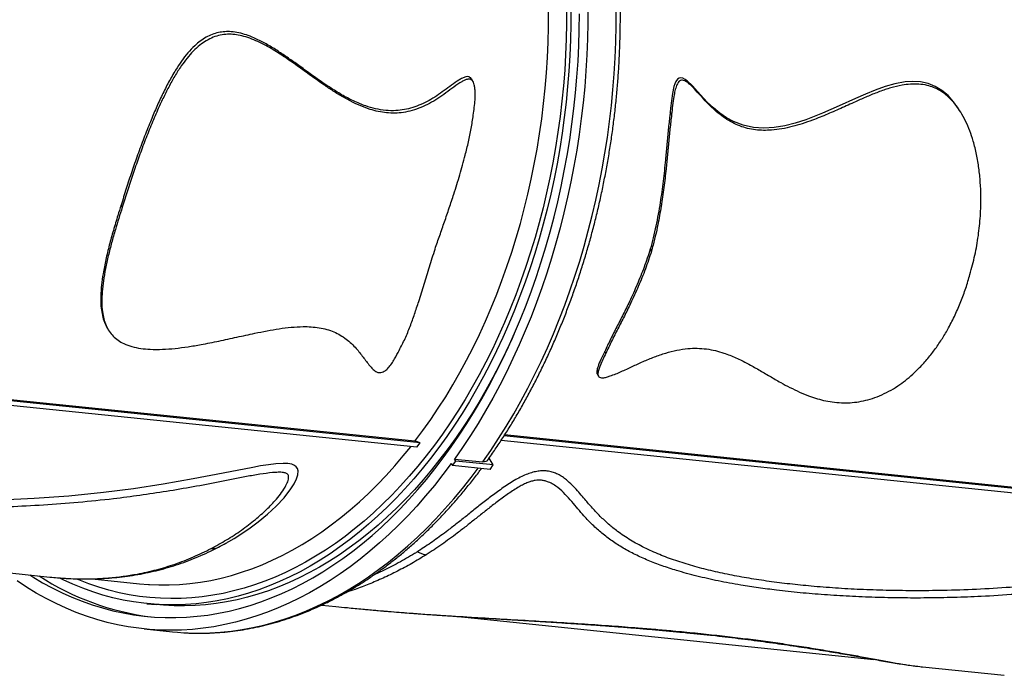
# Model space of a CAD drawing. Units: millimetres. Extents: x 64.7 to 78.1, y 122.1 to 134.9.
# Drawn here: x 73.9 to 74.7, y 127.3 to 127.9 of the extents above; entities that cross this region are included whole.
import ezdxf

# ---------------------------------------------------------------- set-up
doc = ezdxf.new("R2010")
doc.units = ezdxf.units.MM

msp = doc.modelspace()

# ---------------------------------------------------------------- linework, layer by layer
at = {"color": 7, "linetype": 'Continuous', "lineweight": 25}
for p, q in [((74.30374, 127.80609), (74.30259, 127.80811)), ((74.45988, 127.7803), (74.45874, 127.78217)), ((74.68711, 127.78252), (74.68591, 127.78445)), ((74.02776, 127.7074), (74.02684, 127.70904)), ((74.44304, 127.67436), (74.44399, 127.6728)), ((74.01541, 127.61342), (74.01623, 127.61192)), ((74.25939, 127.51855), (73.56374, 127.59019)), ((74.26204, 127.52195), (73.56613, 127.59362)), ((74.25792, 127.52324), (73.56669, 127.59442)), ((74.40812, 127.5924), (74.40723, 127.59385)), ((74.40147, 127.57588), (74.40234, 127.57444)), ((75.02477, 127.4557), (74.32801, 127.52746)), ((75.02063, 127.45696), (74.32851, 127.52823)), ((74.25939, 127.51855), (74.26204, 127.52195)), ((75.02221, 127.45216), (74.3257, 127.52389)), ((74.2865, 127.50577), (74.28749, 127.50418)), ((74.28749, 127.50418), (74.29005, 127.50773)), ((74.31707, 127.50114), (74.28749, 127.50418)), ((74.29005, 127.50773), (74.28906, 127.50931)), ((74.28906, 127.50931), (74.31124, 127.50703)), ((74.31962, 127.50468), (74.29005, 127.50773)), ((74.31962, 127.50468), (74.3163, 127.51001)), ((74.31707, 127.50114), (74.31962, 127.50468)), ((73.88043, 127.42575), (73.97074, 127.41644)), ((74.00398, 127.41502), (74.04125, 127.41119)), ((74.04711, 127.3955), (74.0545, 127.39474)), ((74.18464, 127.39442), (74.1958, 127.39327)), ((74.28972, 127.3856), (74.61899, 127.35169)), ((74.04506, 127.37561), (74.06724, 127.37332)), ((74.65721, 127.34575), (74.72155, 127.33912))]:
    msp.add_line(p, q, dxfattribs=at)
at = {"color": 7, "linetype": 'Continuous', "lineweight": 25, "flags": 128}
for points in [[(73.95501, 127.41806), (73.95748, 127.41651), (73.96502, 127.41202), (73.97265, 127.40785), (73.98038, 127.40403), (73.9882, 127.40053), (73.9961, 127.39738), (74.00408, 127.39456), (74.01212, 127.3921), (74.02023, 127.38997), (74.0284, 127.38819), (74.03662, 127.38676), (74.04488, 127.38568), (74.05317, 127.38496), (74.0615, 127.38458), (74.06985, 127.38455), (74.07822, 127.38488), (74.0866, 127.38555), (74.09499, 127.38658), (74.10337, 127.38796), (74.11174, 127.38968), (74.12009, 127.39175), (74.12842, 127.39417), (74.13672, 127.39693), (74.14499, 127.40004), (74.15321, 127.40348), (74.16138, 127.40726), (74.16949, 127.41137), (74.17755, 127.41581), (74.18553, 127.42058), (74.19344, 127.42567), (74.20126, 127.43107), (74.209, 127.4368), (74.21664, 127.44283), (74.22419, 127.44917), (74.23162, 127.4558), (74.23895, 127.46273), (74.24615, 127.46995), (74.25323, 127.47746), (74.26018, 127.48524), (74.267, 127.49329), (74.27367, 127.5016), (74.2802, 127.51017), (74.28658, 127.519), (74.2928, 127.52806), (74.29886, 127.53737), (74.30475, 127.5469), (74.31047, 127.55665), (74.31602, 127.56662), (74.32139, 127.57679), (74.32657, 127.58716), (74.33156, 127.59772), (74.33636, 127.60846), (74.34097, 127.61937), (74.34537, 127.63045), (74.34957, 127.64168), (74.35356, 127.65305), (74.35735, 127.66457), (74.36092, 127.6762), (74.36427, 127.68796), (74.36741, 127.69982), (74.37032, 127.71179), (74.37301, 127.72384), (74.37547, 127.73597), (74.37771, 127.74817), (74.37972, 127.76044), (74.38149, 127.77275), (74.38304, 127.7851), (74.38435, 127.79749), (74.38542, 127.80989), (74.38626, 127.82231), (74.38687, 127.83472), (74.38723, 127.84713), (74.38736, 127.85952)], [(74.38061, 127.86356), (74.38058, 127.85135), (74.38031, 127.83913), (74.3798, 127.82688), (74.37906, 127.81464), (74.37809, 127.8024), (74.37688, 127.79018), (74.37543, 127.77799), (74.37376, 127.76583), (74.37185, 127.75372), (74.36972, 127.74167), (74.36736, 127.72968), (74.36477, 127.71777), (74.36196, 127.70595), (74.35893, 127.69422), (74.35568, 127.6826), (74.35221, 127.67109), (74.34854, 127.6597), (74.34465, 127.64845), (74.34055, 127.63734), (74.33626, 127.62639), (74.33176, 127.61559), (74.32706, 127.60496), (74.32218, 127.59451), (74.3171, 127.58425), (74.31184, 127.57418), (74.3064, 127.56432), (74.30079, 127.55467), (74.295, 127.54523), (74.28905, 127.53602), (74.28294, 127.52705), (74.27667, 127.51832), (74.27025, 127.50984), (74.26368, 127.50161), (74.25697, 127.49365), (74.25013, 127.48595), (74.24315, 127.47853), (74.23606, 127.47139), (74.22884, 127.46454), (74.22152, 127.45798), (74.21408, 127.45171), (74.20655, 127.44575), (74.19892, 127.4401), (74.1912, 127.43476), (74.18341, 127.42974), (74.17553, 127.42504), (74.16759, 127.42066), (74.15959, 127.41662), (74.15153, 127.4129), (74.14342, 127.40952), (74.13527, 127.40647), (74.12708, 127.40377), (74.11886, 127.40141), (74.11062, 127.39939), (74.10237, 127.39772), (74.0941, 127.39639), (74.08584, 127.39541), (74.07757, 127.39478), (74.06932, 127.39451), (74.06109, 127.39458), (74.05288, 127.395), (74.0447, 127.39577), (74.03656, 127.39689), (74.02847, 127.39835), (74.02042, 127.40016), (74.01243, 127.40232), (74.00451, 127.40482), (73.99666, 127.40767), (73.98888, 127.41085), (73.98119, 127.41436), (73.97862, 127.41563)], [(74.25792, 127.52324), (74.26422, 127.53165), (74.27036, 127.54032), (74.27635, 127.54923), (74.28217, 127.55837), (74.28782, 127.56773), (74.2933, 127.57732), (74.2986, 127.58711), (74.30371, 127.5971), (74.30864, 127.60729), (74.31338, 127.61767), (74.31793, 127.62821), (74.32227, 127.63893), (74.32641, 127.6498), (74.33035, 127.66082), (74.33407, 127.67198), (74.33758, 127.68327), (74.34088, 127.69468), (74.34396, 127.7062), (74.34681, 127.71781), (74.34945, 127.72952), (74.35185, 127.74131), (74.35403, 127.75317), (74.35598, 127.76509), (74.3577, 127.77706), (74.35918, 127.78907), (74.36043, 127.80111), (74.36144, 127.81317), (74.36222, 127.82524), (74.36276, 127.83731), (74.36306, 127.84936), (74.36313, 127.8614)], [(74.37724, 127.86409), (74.37722, 127.85191), (74.37697, 127.83972), (74.37648, 127.82751), (74.37575, 127.8153), (74.37479, 127.80309), (74.37359, 127.7909), (74.37216, 127.77874), (74.37049, 127.76661), (74.36859, 127.75453), (74.36646, 127.74251), (74.3641, 127.73055), (74.36152, 127.71868), (74.35871, 127.70689), (74.35567, 127.69519), (74.35242, 127.6836), (74.34895, 127.67213), (74.34527, 127.66078), (74.34138, 127.64957), (74.33727, 127.63851), (74.33297, 127.62759), (74.32846, 127.61684), (74.32376, 127.60626), (74.31886, 127.59586), (74.31377, 127.58565), (74.3085, 127.57564), (74.30305, 127.56583), (74.29742, 127.55623), (74.29162, 127.54686), (74.28565, 127.53772), (74.27953, 127.52881), (74.27324, 127.52015), (74.26681, 127.51174)], [(74.39408, 127.86496), (74.39404, 127.85243), (74.39376, 127.83989), (74.39324, 127.82733), (74.39249, 127.81476), (74.3915, 127.80221), (74.39028, 127.78967), (74.38882, 127.77715), (74.38712, 127.76468), (74.3852, 127.75225), (74.38305, 127.73987), (74.38066, 127.72756), (74.37805, 127.71532), (74.37521, 127.70317), (74.37216, 127.69112), (74.36888, 127.67916), (74.36538, 127.66732), (74.36167, 127.65561), (74.35775, 127.64402), (74.35361, 127.63257), (74.34928, 127.62128), (74.34473, 127.61014), (74.33999, 127.59917), (74.33506, 127.58837), (74.32993, 127.57776), (74.32462, 127.56734), (74.31913, 127.55712), (74.31345, 127.54711), (74.3076, 127.53732), (74.30158, 127.52775), (74.2954, 127.51841), (74.28906, 127.50931)], [(74.31124, 127.50703), (74.31758, 127.51613), (74.32377, 127.52547), (74.32979, 127.53503), (74.33564, 127.54483), (74.34131, 127.55484), (74.34681, 127.56506), (74.35212, 127.57547), (74.35724, 127.58609), (74.36218, 127.59688), (74.36692, 127.60785), (74.37146, 127.61899), (74.3758, 127.63029), (74.37993, 127.64173), (74.38385, 127.65332), (74.38756, 127.66504), (74.39106, 127.67688), (74.39434, 127.68883), (74.3974, 127.70089), (74.40023, 127.71304), (74.40285, 127.72527), (74.40523, 127.73759), (74.40738, 127.74996), (74.40931, 127.76239), (74.411, 127.77487), (74.41246, 127.78738), (74.41369, 127.79992), (74.41467, 127.81248), (74.41543, 127.82504), (74.41594, 127.8376), (74.41622, 127.85015), (74.41626, 127.86267)], [(74.68588, 127.78443), (74.68557, 127.78498), (74.68168, 127.79045), (74.67733, 127.79527), (74.67248, 127.79931), (74.66724, 127.80248), (74.66177, 127.80469), (74.65571, 127.80602), (74.64957, 127.80641), (74.64345, 127.806), (74.63554, 127.80457), (74.62771, 127.80236), (74.61995, 127.79957), (74.61224, 127.79638), (74.60458, 127.79298), (74.59163, 127.78712), (74.57857, 127.78142), (74.56533, 127.77632), (74.55716, 127.77371), (74.5489, 127.77163), (74.54059, 127.77025), (74.5323, 127.76974), (74.52422, 127.77026), (74.51627, 127.77192), (74.50861, 127.77481), (74.50312, 127.7778), (74.49785, 127.78143), (74.49278, 127.78561), (74.48794, 127.79021), (74.4801, 127.79861), (74.47619, 127.80288), (74.47206, 127.8068), (74.47047, 127.808), (74.46879, 127.80892), (74.46716, 127.80934), (74.46575, 127.80912), (74.46447, 127.80825), (74.46322, 127.8065), (74.46236, 127.80453), (74.4617, 127.80242), (74.46048, 127.7969), (74.45967, 127.79123), (74.45906, 127.78552), (74.45874, 127.78217), (74.45874, 127.78217)], [(74.33583, 127.60724), (74.33446, 127.6042), (74.32957, 127.59375), (74.3245, 127.58349), (74.31924, 127.57342), (74.3138, 127.56356), (74.30818, 127.5539), (74.3024, 127.54447), (74.29645, 127.53526), (74.29033, 127.52629), (74.28406, 127.51756), (74.27764, 127.50908), (74.27107, 127.50085), (74.26437, 127.49288), (74.25752, 127.48519), (74.25055, 127.47777), (74.24345, 127.47063), (74.23624, 127.46377), (74.22891, 127.45721), (74.22148, 127.45095), (74.21394, 127.44499), (74.20631, 127.43934), (74.1986, 127.434), (74.1908, 127.42898), (74.18293, 127.42428), (74.17499, 127.4199), (74.16698, 127.41585), (74.15892, 127.41214), (74.15081, 127.40876), (74.14266, 127.40571), (74.13447, 127.40301), (74.12626, 127.40064), (74.11802, 127.39863), (74.10976, 127.39695), (74.1015, 127.39563), (74.09323, 127.39465), (74.08497, 127.39402), (74.07672, 127.39374), (74.06848, 127.39382), (74.06027, 127.39424), (74.0545, 127.39474)], [(74.04925, 127.41054), (74.05661, 127.41025), (74.06473, 127.41026), (74.07287, 127.41063), (74.08101, 127.41135), (74.08916, 127.41242), (74.09731, 127.41384), (74.10544, 127.4156), (74.11355, 127.41772), (74.12164, 127.42018), (74.1297, 127.42299), (74.13772, 127.42613), (74.14569, 127.42962), (74.15361, 127.43344), (74.16146, 127.43759), (74.16926, 127.44207), (74.17698, 127.44688), (74.18462, 127.45201), (74.19217, 127.45745), (74.19964, 127.46321), (74.207, 127.46927), (74.21426, 127.47563), (74.22141, 127.48229), (74.22844, 127.48925), (74.23535, 127.49648), (74.24213, 127.504), (74.24877, 127.51178), (74.25465, 127.51904)], [(74.26681, 127.51174), (74.26023, 127.50359), (74.2535, 127.49571), (74.24665, 127.4881), (74.23966, 127.48076), (74.23255, 127.47371), (74.22533, 127.46695), (74.21799, 127.46049), (74.21054, 127.45433), (74.203, 127.44847), (74.19537, 127.44293), (74.18765, 127.4377), (74.17984, 127.43279), (74.17197, 127.42821), (74.16402, 127.42395), (74.15602, 127.42003), (74.14796, 127.41644), (74.13986, 127.41319), (74.13171, 127.41027), (74.12354, 127.40771), (74.11533, 127.40548), (74.10711, 127.40361), (74.09887, 127.40208), (74.09062, 127.4009), (74.08238, 127.40008), (74.07414, 127.3996), (74.06592, 127.39948), (74.05771, 127.39971), (74.04954, 127.40029), (74.0414, 127.40122), (74.0333, 127.4025), (74.02525, 127.40414), (74.01725, 127.40612), (74.00932, 127.40844), (74.00145, 127.41112), (73.99366, 127.41413), (73.99177, 127.41491)], [(74.11163, 127.44455), (74.1157, 127.44683), (74.12721, 127.45437), (74.13477, 127.45996), (74.14204, 127.46593), (74.14885, 127.47225), (74.15502, 127.47889), (74.1604, 127.48582), (74.1629, 127.48973), (74.16486, 127.49367), (74.1659, 127.49695), (74.16608, 127.50006), (74.16562, 127.50174), (74.16464, 127.5032), (74.1631, 127.50435), (74.16107, 127.50517), (74.15787, 127.50574), (74.15427, 127.50588), (74.14861, 127.50556), (74.14268, 127.50484), (74.13659, 127.50383), (74.13044, 127.50269), (74.10711, 127.49823), (74.08359, 127.4938), (74.06, 127.48962), (74.03646, 127.4859), (74.01311, 127.48285), (73.98564, 127.48013), (73.95853, 127.47819), (73.93187, 127.47696)], [(74.2865, 127.50577), (74.27994, 127.49702), (74.27323, 127.48852), (74.26638, 127.48029), (74.25939, 127.47232), (74.25228, 127.46463), (74.24503, 127.45722), (74.23766, 127.4501), (74.23018, 127.44327), (74.22259, 127.43674), (74.2149, 127.43051), (74.20711, 127.42459), (74.19923, 127.41898), (74.19126, 127.41369), (74.18322, 127.40872), (74.1751, 127.40407), (74.16692, 127.39975), (74.15868, 127.39577), (74.15039, 127.39212), (74.14205, 127.38881), (74.13366, 127.38584), (74.12525, 127.38321), (74.11681, 127.38092), (74.10835, 127.37899), (74.09988, 127.3774), (74.09139, 127.37616), (74.08291, 127.37527), (74.07444, 127.37473), (74.06598, 127.37455), (74.05753, 127.37471), (74.04912, 127.37523), (74.04074, 127.3761), (74.03239, 127.37732), (74.0241, 127.37889), (74.01585, 127.38081), (74.00767, 127.38307), (73.99955, 127.38568), (73.9915, 127.38863), (73.98353, 127.39193), (73.97564, 127.39556), (73.96785, 127.39952), (73.96015, 127.40382), (73.95255, 127.40845), (73.94507, 127.4134)], [(74.07624, 127.3726), (74.07972, 127.37243), (74.08816, 127.37226), (74.09662, 127.37245), (74.1051, 127.37299), (74.11358, 127.37388), (74.12206, 127.37511), (74.13053, 127.3767), (74.13899, 127.37864), (74.14744, 127.38092), (74.15585, 127.38355), (74.16423, 127.38652), (74.17257, 127.38984), (74.18086, 127.39349), (74.18911, 127.39747), (74.19729, 127.40179), (74.2054, 127.40643), (74.21345, 127.4114), (74.22141, 127.4167), (74.22929, 127.4223), (74.23708, 127.42823), (74.24478, 127.43445), (74.25237, 127.44099), (74.25985, 127.44782), (74.26721, 127.45494), (74.27446, 127.46235), (74.28158, 127.47004), (74.28857, 127.47801), (74.29542, 127.48624), (74.30212, 127.49474), (74.30767, 127.50211)], [(74.04125, 127.41119), (74.04851, 127.41058), (74.04925, 127.41054)], [(74.06724, 127.37332), (74.0713, 127.37295), (74.07624, 127.3726)]]:
    msp.add_lwpolyline(points, dxfattribs=at)
at = {"color": 7, "linetype": 'Continuous', "lineweight": 25}
msp.add_arc((74.07635, 127.59254), 0.20903, 236.96715, 262.69767, dxfattribs=at)
for points, knots in [([(74.31501, 127.50814), (74.31607, 127.50967), (74.31913, 127.5141), (74.32419, 127.52147), (74.33, 127.53046), (74.33566, 127.53964), (74.34117, 127.54903), (74.34651, 127.5586), (74.35169, 127.56836), (74.3567, 127.57829), (74.36154, 127.58839), (74.36621, 127.59866), (74.3707, 127.60908), (74.375, 127.61965), (74.37912, 127.63036), (74.38306, 127.6412), (74.3868, 127.65217), (74.39036, 127.66326), (74.39371, 127.67445), (74.39688, 127.68575), (74.39984, 127.69714), (74.4026, 127.70862), (74.40516, 127.72018), (74.40752, 127.7318), (74.40966, 127.74349), (74.41161, 127.75524), (74.41334, 127.76703), (74.41486, 127.77885), (74.41617, 127.79071), (74.41727, 127.80259), (74.41816, 127.81448), (74.41883, 127.82637), (74.41929, 127.83827), (74.41954, 127.85014), (74.41957, 127.862), (74.41938, 127.87384), (74.41898, 127.88563), (74.41837, 127.89738), (74.41755, 127.90908), (74.41651, 127.92071), (74.41525, 127.93228), (74.41379, 127.94377), (74.41211, 127.95517), (74.41023, 127.96648), (74.40813, 127.97769), (74.40583, 127.98879), (74.40333, 127.99977), (74.40061, 128.01063), (74.3977, 128.02136), (74.39458, 128.03194), (74.39127, 128.04238), (74.38776, 128.05267), (74.38406, 128.06279), (74.38016, 128.07275), (74.37608, 128.08253), (74.3718, 128.09212), (74.36735, 128.10153), (74.36271, 128.11074), (74.3579, 128.11975), (74.35291, 128.12854), (74.34775, 128.13712), (74.34243, 128.14548), (74.33694, 128.15361), (74.33129, 128.16151), (74.32549, 128.16916), (74.31953, 128.17657), (74.31342, 128.18373), (74.30718, 128.19063), (74.30079, 128.19727), (74.29427, 128.20365), (74.28762, 128.20975), (74.28085, 128.21557), (74.27396, 128.22112), (74.26696, 128.22638), (74.25984, 128.23136), (74.25263, 128.23604), (74.24531, 128.24043), (74.2379, 128.24452), (74.23041, 128.24831), (74.22284, 128.25179), (74.21519, 128.25498), (74.20747, 128.25785), (74.19969, 128.26042), (74.19184, 128.26268), (74.18395, 128.26462), (74.17612, 128.26625), (74.17091, 128.26707), (74.16836, 128.26747)], [0, 0, 0, 0, 0.006273, 0.018135, 0.029997, 0.04186, 0.053721, 0.065583, 0.077444, 0.089304, 0.101164, 0.113023, 0.124882, 0.13674, 0.148597, 0.160453, 0.172309, 0.184164, 0.196018, 0.207872, 0.219725, 0.231578, 0.24343, 0.255282, 0.267134, 0.278986, 0.290837, 0.302688, 0.314539, 0.32639, 0.338241, 0.350093, 0.361944, 0.373796, 0.385648, 0.397501, 0.409354, 0.421207, 0.433061, 0.444916, 0.456772, 0.468628, 0.480485, 0.492343, 0.504201, 0.516061, 0.527921, 0.539782, 0.551644, 0.563507, 0.57537, 0.587235, 0.5991, 0.610965, 0.622831, 0.634697, 0.646563, 0.658429, 0.670294, 0.682158, 0.694022, 0.705884, 0.717743, 0.729601, 0.741455, 0.753307, 0.765154, 0.776996, 0.788833, 0.800665, 0.812489, 0.824307, 0.836117, 0.847918, 0.859711, 0.871495, 0.883269, 0.895033, 0.906788, 0.918532, 0.930268, 0.941995, 0.953713, 0.965424, 0.977128, 0.988827, 1, 1, 1, 1]), ([(74.30254, 127.80808), (74.30247, 127.80824), (74.30217, 127.80892), (74.30128, 127.80972), (74.29979, 127.81034), (74.29769, 127.81014), (74.29522, 127.80913), (74.29149, 127.80683), (74.28675, 127.80351), (74.28096, 127.79923), (74.27512, 127.79505), (74.26906, 127.79128), (74.26274, 127.7882), (74.25623, 127.78579), (74.24964, 127.78414), (74.24251, 127.78327), (74.23491, 127.78346), (74.22696, 127.78477), (74.21849, 127.78725), (74.20958, 127.79096), (74.20026, 127.79589), (74.19116, 127.80153), (74.18221, 127.80766), (74.17334, 127.81406), (74.16476, 127.82028), (74.15641, 127.82619), (74.14825, 127.83165), (74.13989, 127.83664), (74.13227, 127.84044), (74.12544, 127.84311), (74.11949, 127.84478), (74.11379, 127.84565), (74.1084, 127.84568), (74.10339, 127.845), (74.09845, 127.84356), (74.09367, 127.84128), (74.08908, 127.83828), (74.08424, 127.83424), (74.07929, 127.82898), (74.0743, 127.82252), (74.06925, 127.81483), (74.06416, 127.80592), (74.05907, 127.79583), (74.05433, 127.7854), (74.04955, 127.77402), (74.04469, 127.76175), (74.0398, 127.7486), (74.03519, 127.73537), (74.03083, 127.72215), (74.02817, 127.7134), (74.02684, 127.70904)], [0, 0, 0, 0, 0.0012753, 0.0052322, 0.0091918, 0.0150425, 0.0233011, 0.0316053, 0.0503863, 0.0691877, 0.0879707, 0.1067266, 0.1258497, 0.1450494, 0.1642325, 0.1833327, 0.2069479, 0.2306398, 0.2542936, 0.2844754, 0.3146837, 0.344988, 0.3753749, 0.4057737, 0.4360829, 0.4631822, 0.4903051, 0.5173868, 0.54443, 0.56232, 0.5802278, 0.5980849, 0.6128311, 0.6276146, 0.6423439, 0.6571191, 0.6719496, 0.6867384, 0.7063867, 0.7261132, 0.7458045, 0.7710812, 0.7964411, 0.8218387, 0.847167, 0.8776639, 0.9082605, 0.9388943, 0.9694975, 1, 1, 1, 1]), ([(74.30384, 127.77991), (74.30413, 127.78192), (74.30473, 127.78594), (74.3053, 127.792), (74.30541, 127.79703), (74.30518, 127.80098), (74.30474, 127.8036), (74.30399, 127.80585), (74.30286, 127.80744), (74.30127, 127.80826), (74.29933, 127.80822), (74.29717, 127.80748), (74.29351, 127.80545), (74.28855, 127.80207), (74.28232, 127.79734), (74.276, 127.79283), (74.26943, 127.789), (74.2627, 127.78582), (74.25583, 127.78342), (74.24898, 127.78192), (74.24223, 127.7814), (74.23564, 127.78169), (74.22914, 127.7827), (74.22216, 127.78453), (74.21475, 127.78728), (74.20695, 127.79098), (74.19933, 127.79527), (74.19186, 127.79999), (74.18332, 127.80577), (74.17372, 127.81266), (74.16295, 127.82049), (74.15199, 127.82801), (74.14248, 127.83377), (74.13451, 127.83784), (74.12822, 127.84047), (74.1221, 127.84236), (74.11618, 127.84342), (74.11052, 127.84366), (74.10485, 127.84302), (74.09926, 127.84133), (74.09384, 127.83866), (74.08855, 127.83498), (74.08348, 127.8303), (74.07865, 127.82479), (74.07381, 127.81823), (74.06899, 127.81063), (74.06421, 127.80203), (74.05975, 127.79309), (74.05509, 127.7829), (74.05022, 127.77148), (74.04522, 127.75884), (74.04048, 127.74605), (74.03602, 127.73323), (74.03173, 127.72031), (74.02909, 127.71174), (74.02776, 127.7074)], [0, 0, 0, 0, 0.0125712, 0.0251431, 0.037676, 0.0437602, 0.0498238, 0.0544996, 0.0592254, 0.0633885, 0.0685301, 0.0750596, 0.0816227, 0.1008344, 0.1200809, 0.1393149, 0.1583464, 0.1774481, 0.1965173, 0.2155042, 0.2336895, 0.2519442, 0.2702226, 0.2884402, 0.3120034, 0.3356054, 0.3592619, 0.3829385, 0.4065644, 0.4413044, 0.4760617, 0.5107855, 0.5454796, 0.5638644, 0.582259, 0.6006174, 0.616309, 0.6320325, 0.6476929, 0.6635287, 0.6794393, 0.6952832, 0.7123192, 0.7294228, 0.7464929, 0.7675667, 0.78871, 0.8098863, 0.8310053, 0.8589915, 0.8870671, 0.9151852, 0.9432839, 0.9712894, 1, 1, 1, 1]), ([(74.69451, 127.65458), (74.69588, 127.65961), (74.69863, 127.66968), (74.7013, 127.68507), (74.70291, 127.70055), (74.70328, 127.7146), (74.70279, 127.72714), (74.70168, 127.73814), (74.69985, 127.74897), (74.69741, 127.75879), (74.6945, 127.76755), (74.69124, 127.77524), (74.68764, 127.78191), (74.68379, 127.78751), (74.67988, 127.79212), (74.67558, 127.7961), (74.67091, 127.79932), (74.66597, 127.80176), (74.66042, 127.80355), (74.6543, 127.80445), (74.64769, 127.80441), (74.64031, 127.80344), (74.63221, 127.80148), (74.6234, 127.79851), (74.61469, 127.79499), (74.60501, 127.79073), (74.59432, 127.78588), (74.58256, 127.78065), (74.57201, 127.77638), (74.56269, 127.77313), (74.55467, 127.77079), (74.54659, 127.76903), (74.53906, 127.76805), (74.53213, 127.76784), (74.52581, 127.76827), (74.51959, 127.76939), (74.5135, 127.77124), (74.50763, 127.77392), (74.50198, 127.77733), (74.49657, 127.78138), (74.49134, 127.78601), (74.48632, 127.79122), (74.48135, 127.79672), (74.47695, 127.80147), (74.47353, 127.80473), (74.47117, 127.80647), (74.46939, 127.80731), (74.46767, 127.8075), (74.46621, 127.8069), (74.46482, 127.80544), (74.46351, 127.80279), (74.46241, 127.79901), (74.46144, 127.79374), (74.46058, 127.78749), (74.46011, 127.7827), (74.45988, 127.7803)], [0, 0, 0, 0, 0.032781, 0.065653, 0.098524, 0.131303, 0.154872, 0.178496, 0.202095, 0.22563, 0.244188, 0.262772, 0.281299, 0.295721, 0.310176, 0.324579, 0.339067, 0.353613, 0.368112, 0.386432, 0.40483, 0.4232, 0.448425, 0.473694, 0.499008, 0.524295, 0.558261, 0.592227, 0.62618, 0.648541, 0.670932, 0.693294, 0.715616, 0.733112, 0.750665, 0.768197, 0.785667, 0.803208, 0.820815, 0.838445, 0.856018, 0.874203, 0.892402, 0.910597, 0.921817, 0.92751, 0.933169, 0.937437, 0.941746, 0.94544, 0.951795, 0.960988, 0.970228, 0.985108, 1, 1, 1, 1]), ([(74.45874, 127.78217), (74.45858, 127.78089), (74.45798, 127.77587), (74.45711, 127.76709), (74.45609, 127.75587), (74.45487, 127.74279), (74.45324, 127.72788), (74.45088, 127.71051), (74.44823, 127.69573), (74.44551, 127.68347), (74.44386, 127.6774), (74.44304, 127.67436)], [0, 0, 0, 0, 0.035002, 0.137184, 0.239446, 0.34169, 0.496442, 0.651195, 0.825298, 0.912652, 1, 1, 1, 1]), ([(74.2738, 127.67457), (74.27502, 127.67812), (74.27747, 127.68523), (74.28123, 127.69599), (74.28495, 127.70684), (74.28903, 127.71916), (74.29334, 127.73298), (74.29716, 127.74668), (74.30012, 127.7588), (74.30236, 127.7693), (74.30334, 127.77638), (74.30384, 127.77991)], [0, 0, 0, 0, 0.104386, 0.208785, 0.31371, 0.418639, 0.563427, 0.708211, 0.8055, 0.902802, 1, 1, 1, 1]), ([(74.45988, 127.7803), (74.45943, 127.7766), (74.45853, 127.76917), (74.45749, 127.75804), (74.45647, 127.74694), (74.45523, 127.73459), (74.45359, 127.72103), (74.45143, 127.7063), (74.44903, 127.69337), (74.44656, 127.68221), (74.44485, 127.67594), (74.44399, 127.6728)], [0, 0, 0, 0, 0.1015269, 0.2031771, 0.3049281, 0.4065926, 0.5440669, 0.6815844, 0.8190407, 0.9094654, 1, 1, 1, 1]), ([(74.02684, 127.70904), (74.02598, 127.70635), (74.02385, 127.69971), (74.0207, 127.68921), (74.0175, 127.67759), (74.01475, 127.66618), (74.0127, 127.65571), (74.01135, 127.6462), (74.01072, 127.63765), (74.01085, 127.63013), (74.01172, 127.62366), (74.01311, 127.61817), (74.01466, 127.61499), (74.01542, 127.61342)], [0, 0, 0, 0, 0.074931, 0.185068, 0.295497, 0.405811, 0.51579, 0.606586, 0.697529, 0.788181, 0.859228, 0.930447, 1, 1, 1, 1]), ([(74.02776, 127.7074), (74.02681, 127.70448), (74.02493, 127.69863), (74.02212, 127.68933), (74.01934, 127.67953), (74.01671, 127.66929), (74.01451, 127.65924), (74.01287, 127.64977), (74.01185, 127.64093), (74.01153, 127.63275), (74.01197, 127.62561), (74.01314, 127.61953), (74.01486, 127.61443), (74.01728, 127.60986), (74.02047, 127.60594), (74.02435, 127.60266), (74.02922, 127.59984), (74.0352, 127.59767), (74.04223, 127.59624), (74.05029, 127.59551), (74.05933, 127.59553), (74.06928, 127.59628), (74.07944, 127.59761), (74.09096, 127.59955), (74.10379, 127.60213), (74.1179, 127.60522), (74.13053, 127.60798), (74.14166, 127.61024), (74.15127, 127.61191), (74.16074, 127.6131), (74.16914, 127.6136), (74.17646, 127.61341), (74.18272, 127.6127), (74.18867, 127.61142), (74.19422, 127.6095), (74.19929, 127.60692), (74.2039, 127.6038), (74.20808, 127.60022), (74.21262, 127.59552), (74.21723, 127.58951), (74.22128, 127.58405), (74.22452, 127.58026), (74.22649, 127.5786), (74.22822, 127.57769), (74.22952, 127.5773), (74.23111, 127.57723), (74.23292, 127.57777), (74.23495, 127.57902), (74.23729, 127.58125), (74.23974, 127.58442), (74.24262, 127.58906), (74.24439, 127.59255), (74.24553, 127.59479)], [0, 0, 0, 0, 0.020719, 0.041437, 0.066388, 0.091398, 0.116384, 0.141302, 0.163823, 0.186384, 0.208868, 0.226386, 0.243948, 0.261448, 0.279018, 0.296654, 0.314236, 0.336217, 0.358287, 0.380319, 0.407344, 0.434429, 0.461562, 0.488654, 0.525563, 0.56248, 0.599396, 0.625026, 0.650686, 0.676305, 0.701879, 0.720482, 0.739146, 0.757789, 0.776364, 0.794946, 0.813585, 0.832254, 0.850875, 0.880676, 0.910485, 0.921886, 0.933249, 0.937417, 0.941574, 0.946236, 0.950941, 0.954998, 0.961921, 0.971974, 0.98208, 1, 1, 1, 1]), ([(74.24553, 127.59479), (74.24714, 127.59789), (74.25037, 127.60409), (74.25424, 127.61367), (74.2577, 127.62339), (74.26133, 127.63441), (74.26526, 127.64678), (74.26943, 127.66055), (74.27235, 127.6699), (74.2738, 127.67457)], [0, 0, 0, 0, 0.124042, 0.248329, 0.372862, 0.49724, 0.664841, 0.832496, 1, 1, 1, 1]), ([(74.44304, 127.67436), (74.4415, 127.66969), (74.43843, 127.66034), (74.43283, 127.64666), (74.42727, 127.6343), (74.42181, 127.62322), (74.41672, 127.61334), (74.4117, 127.60354), (74.40872, 127.59708), (74.40723, 127.59385)], [0, 0, 0, 0, 0.165532, 0.331212, 0.496837, 0.622697, 0.748715, 0.874483, 1, 1, 1, 1]), ([(74.44399, 127.6728), (74.44245, 127.66813), (74.43937, 127.65879), (74.43375, 127.64514), (74.42818, 127.63279), (74.42271, 127.62173), (74.41761, 127.61186), (74.41259, 127.60208), (74.40961, 127.59563), (74.40812, 127.5924)], [0, 0, 0, 0, 0.165544, 0.331234, 0.496871, 0.622722, 0.748733, 0.874492, 1, 1, 1, 1]), ([(74.40812, 127.5924), (74.4073, 127.59079), (74.40568, 127.58757), (74.40379, 127.58334), (74.40244, 127.5797), (74.40185, 127.57705), (74.40195, 127.57507), (74.40263, 127.57388), (74.40391, 127.57321), (74.40598, 127.57314), (74.40865, 127.57367), (74.41349, 127.57526), (74.42023, 127.57804), (74.42881, 127.58207), (74.4375, 127.58612), (74.44631, 127.58972), (74.45522, 127.5928), (74.46401, 127.5951), (74.47235, 127.5964), (74.48014, 127.59662), (74.48739, 127.59602), (74.49432, 127.59472), (74.50209, 127.59246), (74.51056, 127.58908), (74.51967, 127.58456), (74.52843, 127.57961), (74.53702, 127.57449), (74.54515, 127.56977), (74.55294, 127.56558), (74.56042, 127.56195), (74.56762, 127.55899), (74.57451, 127.55669), (74.58107, 127.55502), (74.58796, 127.55389), (74.59492, 127.55342), (74.60193, 127.55366), (74.60891, 127.5546), (74.6161, 127.55634), (74.62341, 127.55897), (74.63071, 127.56246), (74.63755, 127.56657), (74.64384, 127.57115), (74.64958, 127.576), (74.65553, 127.58175), (74.66154, 127.58846), (74.66749, 127.59616), (74.67291, 127.60422), (74.67811, 127.61306), (74.683, 127.62269), (74.68749, 127.63312), (74.69139, 127.64375), (74.69347, 127.65097), (74.69451, 127.65458)], [0, 0, 0, 0, 0.012606, 0.025199, 0.03332, 0.041385, 0.04673, 0.050882, 0.05504, 0.060891, 0.068425, 0.075999, 0.098145, 0.120342, 0.142533, 0.165742, 0.189044, 0.212281, 0.235401, 0.25662, 0.277928, 0.299278, 0.320554, 0.353445, 0.386363, 0.419349, 0.452364, 0.485336, 0.512649, 0.539964, 0.567262, 0.588321, 0.609427, 0.630496, 0.651504, 0.670187, 0.688911, 0.707566, 0.726379, 0.745272, 0.764091, 0.780664, 0.797281, 0.813871, 0.835142, 0.856486, 0.87786, 0.899172, 0.924346, 0.949571, 0.974809, 1, 1, 1, 1]), ([(74.40723, 127.59385), (74.40619, 127.59177), (74.40424, 127.58786), (74.40231, 127.58331), (74.40136, 127.58022), (74.40103, 127.57837), (74.401, 127.57683), (74.40139, 127.57616), (74.40154, 127.57592)], [0, 0, 0, 0, 0.333635, 0.626855, 0.732518, 0.837903, 0.94158, 1, 1, 1, 1]), ([(74.09761, 127.4389), (74.10169, 127.44111), (74.10987, 127.44554), (74.12152, 127.45323), (74.13199, 127.46122), (74.14126, 127.46944), (74.14812, 127.47663), (74.15325, 127.48302), (74.15601, 127.4873), (74.15756, 127.49047), (74.15831, 127.49252), (74.15871, 127.49451), (74.15856, 127.49609), (74.15792, 127.4972), (74.15707, 127.4979), (74.1559, 127.49838), (74.15381, 127.49883), (74.15051, 127.49895), (74.14428, 127.49849), (74.13597, 127.49739), (74.12556, 127.49553), (74.115, 127.49339), (74.10096, 127.49056), (74.08348, 127.48733), (74.06254, 127.48375), (74.04165, 127.4806), (74.01847, 127.4776), (73.9931, 127.47501), (73.9657, 127.47293), (73.94043, 127.47167), (73.91727, 127.47101), (73.89614, 127.47081), (73.87541, 127.47101), (73.85497, 127.47157), (73.83488, 127.47249), (73.81518, 127.47377), (73.79605, 127.47541), (73.7788, 127.47727), (73.76333, 127.47927), (73.74798, 127.48158), (73.73173, 127.48447), (73.71489, 127.48812), (73.70025, 127.49197), (73.68762, 127.49593), (73.6768, 127.4999), (73.66666, 127.50429), (73.65726, 127.5091), (73.64867, 127.51438), (73.64082, 127.52014), (73.6336, 127.5264), (73.62746, 127.53253), (73.62231, 127.53849), (73.61772, 127.54399), (73.61274, 127.54942), (73.60796, 127.55372), (73.60355, 127.55686), (73.6002, 127.55856), (73.59698, 127.55962), (73.59433, 127.56011), (73.59166, 127.56022), (73.58907, 127.56003), (73.58626, 127.55944), (73.58313, 127.55845), (73.5798, 127.55705), (73.57599, 127.55513), (73.57197, 127.55284), (73.56781, 127.55023), (73.56238, 127.54659), (73.55579, 127.54199), (73.5482, 127.53649), (73.54092, 127.53114), (73.53385, 127.52596), (73.52504, 127.51972), (73.51449, 127.51264), (73.50624, 127.50779), (73.50212, 127.50536)], [0, 0, 0, 0, 0.017797, 0.035605, 0.053399, 0.068407, 0.083408, 0.092506, 0.101593, 0.105072, 0.108548, 0.112039, 0.115514, 0.117481, 0.119446, 0.121381, 0.12332, 0.128239, 0.133185, 0.14391, 0.154665, 0.165454, 0.176227, 0.19749, 0.218758, 0.24002, 0.261276, 0.289922, 0.318581, 0.347227, 0.370438, 0.393663, 0.416887, 0.440097, 0.463775, 0.48747, 0.511162, 0.534838, 0.553643, 0.572448, 0.597619, 0.622803, 0.647971, 0.667281, 0.686607, 0.705931, 0.725238, 0.744289, 0.763356, 0.782429, 0.801487, 0.815607, 0.829737, 0.843848, 0.857941, 0.864983, 0.872013, 0.875993, 0.879965, 0.882802, 0.885633, 0.888526, 0.891422, 0.895039, 0.898665, 0.903481, 0.908315, 0.913145, 0.923235, 0.933349, 0.943493, 0.953648, 0.963773, 0.981886, 1, 1, 1, 1]), ([(74.26204, 127.52195), (74.26108, 127.52237), (74.25964, 127.52299), (74.25835, 127.52318), (74.25792, 127.52324)], [0, 0, 0, 0, 0.664561, 1, 1, 1, 1]), ([(74.31487, 127.50828), (74.31476, 127.50807), (74.3144, 127.50738), (74.31307, 127.50697), (74.31176, 127.50701), (74.31124, 127.50703)], [0, 0, 0, 0, 0.2038315, 0.684103, 1, 1, 1, 1]), ([(74.07649, 127.37262), (74.0777, 127.37254), (74.0816, 127.37229), (74.08821, 127.37219), (74.09632, 127.37233), (74.10445, 127.37279), (74.11258, 127.37357), (74.12071, 127.37466), (74.12884, 127.37606), (74.13696, 127.37778), (74.14506, 127.37981), (74.15314, 127.38215), (74.16119, 127.3848), (74.16921, 127.38776), (74.1772, 127.39102), (74.18514, 127.39459), (74.19303, 127.39846), (74.20086, 127.40263), (74.20863, 127.40709), (74.21634, 127.41185), (74.22397, 127.4169), (74.23152, 127.42223), (74.23899, 127.42785), (74.24637, 127.43374), (74.25366, 127.43991), (74.26084, 127.44634), (74.26792, 127.45305), (74.27489, 127.46001), (74.28175, 127.46723), (74.28848, 127.47469), (74.29509, 127.4824), (74.30157, 127.49035), (74.30664, 127.49685), (74.30952, 127.50074), (74.31032, 127.50183)], [0, 0, 0, 0, 0.014436, 0.046601, 0.078771, 0.110949, 0.14314, 0.175347, 0.207571, 0.239817, 0.272085, 0.304377, 0.336695, 0.369038, 0.401408, 0.433804, 0.466225, 0.498671, 0.531139, 0.56363, 0.596141, 0.628671, 0.661218, 0.69378, 0.726356, 0.758944, 0.791542, 0.824149, 0.856764, 0.889386, 0.922012, 0.954642, 0.987276, 1, 1, 1, 1]), ([(74.8685, 127.36824), (74.87248, 127.37065), (74.88046, 127.37548), (74.89058, 127.38285), (74.89918, 127.38983), (74.90633, 127.39623), (74.91302, 127.40298), (74.91907, 127.41004), (74.92355, 127.41629), (74.92666, 127.42155), (74.92847, 127.4255), (74.92955, 127.42917), (74.9297, 127.43203), (74.92911, 127.4342), (74.92811, 127.43574), (74.92653, 127.43694), (74.92427, 127.43787), (74.92126, 127.43839), (74.91708, 127.4385), (74.912, 127.43815), (74.90608, 127.43734), (74.90003, 127.43624), (74.88827, 127.43384), (74.87074, 127.43019), (74.84736, 127.42538), (74.8239, 127.4208), (74.80047, 127.41668), (74.77573, 127.4131), (74.74984, 127.41024), (74.72282, 127.40798), (74.69623, 127.4065), (74.67168, 127.40577), (74.64914, 127.40561), (74.62851, 127.40589), (74.60833, 127.40659), (74.58867, 127.4077), (74.57015, 127.40916), (74.55274, 127.41094), (74.53642, 127.41299), (74.52065, 127.4154), (74.50535, 127.41821), (74.49057, 127.42143), (74.47639, 127.42513), (74.46296, 127.42931), (74.45025, 127.43404), (74.43834, 127.4394), (74.42728, 127.44546), (74.41796, 127.45169), (74.41021, 127.458), (74.40369, 127.46416), (74.39752, 127.4707), (74.39228, 127.47674), (74.38777, 127.48213), (74.38379, 127.48664), (74.37999, 127.49045), (74.37643, 127.49352), (74.37317, 127.49584), (74.3697, 127.49771), (74.36602, 127.49909), (74.3624, 127.49986), (74.35864, 127.50007), (74.35486, 127.49979), (74.3508, 127.49894), (74.34643, 127.49754), (74.34189, 127.49556), (74.33708, 127.49302), (74.33225, 127.49009), (74.32744, 127.48686), (74.32142, 127.48253), (74.31433, 127.47716), (74.3063, 127.47085), (74.29861, 127.46468), (74.29116, 127.45872), (74.28266, 127.45212), (74.27305, 127.44509), (74.26514, 127.43971), (74.26077, 127.43693), (74.26001, 127.43645)], [0, 0, 0, 0, 0.017156, 0.034311, 0.046011, 0.057741, 0.069462, 0.081157, 0.092828, 0.099248, 0.105662, 0.111085, 0.116491, 0.119739, 0.122982, 0.126245, 0.129509, 0.133738, 0.137978, 0.144174, 0.150393, 0.156638, 0.162867, 0.18631, 0.209766, 0.233219, 0.256654, 0.280079, 0.307958, 0.33586, 0.363763, 0.391641, 0.414605, 0.437591, 0.460584, 0.483568, 0.50653, 0.527378, 0.54824, 0.5691, 0.589946, 0.611313, 0.6327, 0.654084, 0.675447, 0.697276, 0.719118, 0.740945, 0.757661, 0.774386, 0.791118, 0.807843, 0.818566, 0.829288, 0.840004, 0.846519, 0.853036, 0.859537, 0.864774, 0.870002, 0.874121, 0.878234, 0.882379, 0.886526, 0.891246, 0.895975, 0.901453, 0.906953, 0.912448, 0.923019, 0.933617, 0.94425, 0.954896, 0.965508, 0.981095, 0.996684, 1, 1, 1, 1]), ([(74.86246, 127.36706), (74.8665, 127.36951), (74.87458, 127.37439), (74.88605, 127.38275), (74.89634, 127.39137), (74.90542, 127.40016), (74.91211, 127.40781), (74.9171, 127.41457), (74.91976, 127.41909), (74.92124, 127.42243), (74.92194, 127.42458), (74.9223, 127.42667), (74.92211, 127.42833), (74.92145, 127.42949), (74.92059, 127.43022), (74.91941, 127.43071), (74.91731, 127.43117), (74.91401, 127.43129), (74.90781, 127.43078), (74.89954, 127.42958), (74.88919, 127.42758), (74.87871, 127.42528), (74.86476, 127.42222), (74.84739, 127.41873), (74.82658, 127.41484), (74.8058, 127.41137), (74.78272, 127.40805), (74.75746, 127.40512), (74.73016, 127.40271), (74.70497, 127.40117), (74.68187, 127.40029), (74.66078, 127.39991), (74.64009, 127.39995), (74.61968, 127.40039), (74.59961, 127.40121), (74.57992, 127.40243), (74.5608, 127.40405), (74.54355, 127.40591), (74.52807, 127.40794), (74.51271, 127.41031), (74.49644, 127.41331), (74.47956, 127.41711), (74.46487, 127.42114), (74.45219, 127.4253), (74.44132, 127.42948), (74.43111, 127.43411), (74.42163, 127.43917), (74.41295, 127.44474), (74.405, 127.45081), (74.39766, 127.45739), (74.39141, 127.46384), (74.38614, 127.47009), (74.38144, 127.47585), (74.37635, 127.48152), (74.37149, 127.48601), (74.36702, 127.48927), (74.36365, 127.49103), (74.3604, 127.49213), (74.35775, 127.49262), (74.35509, 127.49273), (74.3525, 127.49252), (74.34971, 127.49189), (74.34661, 127.49084), (74.34332, 127.48935), (74.33956, 127.48732), (74.3356, 127.4849), (74.33151, 127.48214), (74.32617, 127.47829), (74.31969, 127.47341), (74.31223, 127.46756), (74.30508, 127.46184), (74.29814, 127.4563), (74.28948, 127.4496), (74.27908, 127.44195), (74.27095, 127.43663), (74.26688, 127.43397)], [0, 0, 0, 0, 0.017797, 0.035605, 0.053399, 0.068407, 0.083408, 0.092506, 0.101593, 0.105072, 0.108548, 0.112039, 0.115514, 0.117481, 0.119446, 0.121381, 0.12332, 0.128239, 0.133185, 0.14391, 0.154665, 0.165454, 0.176227, 0.19749, 0.218758, 0.24002, 0.261276, 0.289922, 0.318581, 0.347227, 0.370438, 0.393663, 0.416887, 0.440097, 0.463775, 0.48747, 0.511162, 0.534838, 0.553643, 0.572448, 0.597619, 0.622803, 0.647971, 0.667281, 0.686607, 0.705931, 0.725238, 0.744289, 0.763356, 0.782429, 0.801487, 0.815607, 0.829737, 0.843848, 0.857941, 0.864983, 0.872013, 0.875993, 0.879965, 0.882802, 0.885633, 0.888526, 0.891422, 0.895039, 0.898665, 0.903481, 0.908315, 0.913145, 0.923235, 0.933349, 0.943493, 0.953648, 0.963773, 0.981886, 1, 1, 1, 1]), ([(74.10334, 127.43992), (74.10533, 127.44094), (74.10816, 127.44239), (74.11089, 127.44401), (74.11169, 127.44448)], [0, 0, 0, 0, 0.705437, 1, 1, 1, 1]), ([(73.97704, 127.41587), (73.97979, 127.41567), (73.98537, 127.41526), (73.99481, 127.41496), (74.00538, 127.41502), (74.01696, 127.41568), (74.02838, 127.41692), (74.04099, 127.41896), (74.05467, 127.42206), (74.06937, 127.42655), (74.08376, 127.43205), (74.09299, 127.43662), (74.09761, 127.4389)], [0, 0, 0, 0, 0.061954, 0.125408, 0.217259, 0.309114, 0.401621, 0.49413, 0.619858, 0.745586, 0.872794, 1, 1, 1, 1]), ([(73.97732, 127.41585), (73.97763, 127.41582), (73.98035, 127.41557), (73.98555, 127.41527), (73.9931, 127.41497), (74.00102, 127.41491), (74.00918, 127.4151), (74.01741, 127.41558), (74.02564, 127.41635), (74.03387, 127.41742), (74.0421, 127.41879), (74.05027, 127.42047), (74.05836, 127.42244), (74.06634, 127.42472), (74.07422, 127.42729), (74.08199, 127.43015), (74.08963, 127.43331), (74.09676, 127.43655), (74.10129, 127.43887), (74.10337, 127.43994)], [0, 0, 0, 0, 0.006542, 0.058583, 0.114072, 0.173362, 0.235634, 0.298211, 0.361503, 0.425536, 0.49029, 0.555228, 0.620204, 0.685206, 0.750219, 0.815228, 0.880216, 0.945153, 1, 1, 1, 1]), ([(74.09761, 127.4389), (74.09769, 127.43889), (74.09824, 127.43884), (74.09959, 127.43882), (74.10148, 127.43907), (74.10275, 127.43968), (74.10333, 127.43995)], [0, 0, 0, 0, 0.03854, 0.268236, 0.663326, 1, 1, 1, 1]), ([(74.26688, 127.43397), (74.26309, 127.43166), (74.25552, 127.42703), (74.24414, 127.42097), (74.23282, 127.4155), (74.22173, 127.41075), (74.21197, 127.407), (74.20622, 127.40516), (74.20386, 127.40441)], [0, 0, 0, 0, 0.173692, 0.347463, 0.521127, 0.698615, 0.876225, 1, 1, 1, 1]), ([(74.26001, 127.43645), (74.25924, 127.43596), (74.25421, 127.43282), (74.24487, 127.42745), (74.23399, 127.42177), (74.22757, 127.41891), (74.22531, 127.4179)], [0, 0, 0, 0, 0.0664347, 0.4331615, 0.8001062, 1, 1, 1, 1]), ([(74.26001, 127.43645), (74.26086, 127.43597), (74.26258, 127.43501), (74.26471, 127.43433), (74.26614, 127.43405), (74.2667, 127.43399), (74.26688, 127.43397)], [0, 0, 0, 0, 0.369271, 0.74925, 0.918672, 1, 1, 1, 1]), ([(73.97075, 127.41647), (73.9728, 127.41624), (73.97492, 127.41601), (73.97697, 127.41587), (73.97704, 127.41587)], [0, 0, 0, 0, 0.967721, 1, 1, 1, 1]), ([(74.1958, 127.39327), (74.19879, 127.39296), (74.20575, 127.39225), (74.21288, 127.39158), (74.21695, 127.3912)], [0, 0, 0, 0, 0.430439, 1, 1, 1, 1]), ([(74.21685, 127.3912), (74.22059, 127.39085), (74.23161, 127.38985), (74.24742, 127.38856), (74.26362, 127.38736), (74.27626, 127.38648), (74.28811, 127.38569), (74.29949, 127.38497), (74.31112, 127.38426), (74.32275, 127.38356), (74.33457, 127.38285), (74.34628, 127.38215), (74.35788, 127.38145), (74.36933, 127.38074), (74.38076, 127.38), (74.39219, 127.37923), (74.40365, 127.37842), (74.41505, 127.37758), (74.42637, 127.37671), (74.43759, 127.37579), (74.44871, 127.37484), (74.4597, 127.37385), (74.47055, 127.37282), (74.48126, 127.37174), (74.49179, 127.37062), (74.50216, 127.36945), (74.51237, 127.36822), (74.5224, 127.36696), (74.53221, 127.36566), (74.54174, 127.36434), (74.55098, 127.363), (74.55992, 127.36166), (74.56854, 127.36033), (74.57684, 127.359), (74.5848, 127.35768), (74.59243, 127.35639), (74.59973, 127.35512), (74.60679, 127.35387), (74.61362, 127.35265), (74.62025, 127.35146), (74.62666, 127.35032), (74.63285, 127.34925), (74.63885, 127.34825), (74.64453, 127.34737), (74.64938, 127.34667), (74.65231, 127.34633), (74.65349, 127.3462)], [0, 0, 0, 0, 0.019084, 0.056147, 0.080411, 0.101803, 0.12104, 0.141614, 0.161192, 0.182317, 0.203499, 0.224741, 0.246039, 0.267389, 0.288647, 0.310691, 0.332944, 0.355401, 0.378054, 0.400891, 0.423898, 0.447062, 0.470364, 0.493785, 0.517304, 0.540903, 0.564643, 0.588633, 0.612555, 0.63638, 0.660086, 0.68365, 0.707051, 0.730271, 0.753296, 0.776111, 0.798706, 0.821224, 0.844109, 0.867134, 0.890332, 0.913744, 0.937425, 0.961251, 0.984471, 1, 1, 1, 1]), ([(74.21695, 127.3912), (74.2183, 127.39108), (74.22504, 127.39043), (74.2373, 127.38939), (74.25631, 127.38789), (74.27786, 127.38639), (74.30165, 127.38491), (74.32487, 127.38354), (74.34748, 127.38223), (74.36972, 127.38092), (74.39152, 127.37953), (74.41287, 127.37807), (74.43142, 127.37666), (74.44737, 127.37534), (74.46241, 127.374), (74.47852, 127.37244), (74.49555, 127.37063), (74.51208, 127.36872), (74.52807, 127.36669), (74.5435, 127.36458), (74.5587, 127.36235), (74.57356, 127.35999), (74.58796, 127.35757), (74.60146, 127.35518), (74.61414, 127.35287), (74.62584, 127.35069), (74.63658, 127.34873), (74.64633, 127.34714), (74.65304, 127.34615), (74.65651, 127.34585), (74.65722, 127.34579)], [0, 0, 0, 0, 0.00673, 0.033658, 0.060584, 0.100982, 0.141375, 0.181079, 0.220804, 0.260509, 0.300956, 0.341423, 0.381872, 0.40952, 0.437189, 0.474094, 0.51101, 0.547916, 0.585245, 0.622586, 0.659915, 0.700455, 0.741032, 0.781605, 0.82214, 0.863934, 0.905769, 0.947618, 0.98943, 1, 1, 1, 1])]:
    msp.add_open_spline(points, degree=3, knots=knots, dxfattribs=at)

doc.saveas('drawing.dxf')
